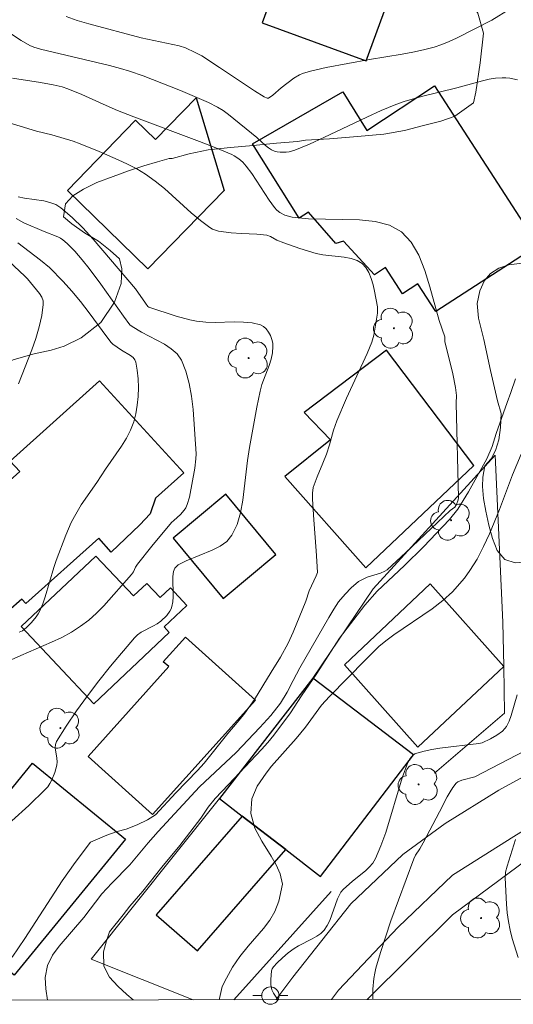
# Model space of a CAD drawing. Units: metres. Extents: x 282148 to 282664, y 1670461 to 1671026.
# Drawn here: x 282254 to 282282, y 1670466 to 1670523 of the extents above; entities that cross this region are included whole.
import ezdxf

# ---------------------------------------------------------------- set-up
doc = ezdxf.new("R2010")
doc.units = ezdxf.units.M
doc.header["$MEASUREMENT"] = 0
for name, color, linetype, lineweight in [('Articulacao', 7, 'Continuous', 18), ('Cerca', 8, 'Cerca', 20), ('Edificacoes', 7, 'Continuous', 30), ('Pavimentacao_Asfaltica_S_Mfio', 10, 'Continuous', 15), ('Poste', 7, 'Continuous', 9)]:
    doc.layers.add(name, color=color, linetype=linetype, lineweight=lineweight)
for name, color, linetype, lineweight, true_color in [('Arvores_Isoladas', 7, 'Continuous', 18, 0x00ff33), ('Curvas_Intermediarias', 7, 'Continuous', 9, 0x783c14), ('Curvas_Mestras', 7, 'Continuous', 20, 0x783c14), ('Vegetacao', 7, 'Orla8', 9, 0x00ff33)]:
    doc.layers.add(name, color=color, linetype=linetype, lineweight=lineweight, true_color=true_color)
doc.styles.get("Standard").update_dxf_attribs({"font": 'arial.ttf'})
doc.linetypes.add('Cerca', pattern='A,10,0,["X",Standard,S=1,R=0,X=0,Y=-0.5],0.1', length=10.1)
doc.linetypes.add('Orla8', pattern='A,6,-0.5,["V",Standard,S=1,R=0,X=-0.5,Y=-1],-0.5,6,-0.5,["V",Standard,S=1,R=0,X=-0.5,Y=-1],-0.5', length=14)

# ---------------------------------------------------------------- blocks, each defined once
blk = doc.blocks.new('Arvore')
at = {"layer": 'Arvores_Isoladas'}
blk.add_lwpolyline([(-0.718, 0.493, 0.872324), (-0.722, -0.551, 0.862983), (0.284, -0.827, 0.900105), (0.89, 0.029, 0.863155), (0.262, 0.861, 0.882486)], format="xyb", close=True, dxfattribs=at)
blk.add_circle((0, 0), 0.0286, dxfattribs=at)
blk = doc.blocks.new('Poste')
at = {"layer": 'Poste'}
for points in [[(-0.5, 0), (-1, 0)], [(0.5, 0), (1, 0)]]:
    blk.add_lwpolyline(points, dxfattribs=at)
blk.add_lwpolyline([(0, 0.5, 1), (0, -0.5, 1)], format="xyb", close=True, dxfattribs=at)

msp = doc.modelspace()

# ---------------------------------------------------------------- linework, layer by layer
at = {"layer": 'Articulacao', "flags": 128}
msp.add_lwpolyline([(282164.446, 1671020.566), (282646.489, 1671021.336), (282647.362, 1670467.068), (282165.343, 1670466.298), (282164.446, 1671020.566)], close=True, dxfattribs=at)
at = {"layer": 'Cerca', "flags": 128}
for points in [[(282277.6, 1670479.443), (282281.619, 1670482.888), (282281.572, 1670485.57), (282281.528, 1670488.095), (282281.078, 1670497.686), (282274.086, 1670490.016), (282270.622, 1670484.9), (282265.261, 1670477.988), (282257.898, 1670468.784), (282263.753, 1670466.455)], [(282273.733, 1670466.471), (282278.632, 1670471.334), (282283.959, 1670475.257), (282289.755, 1670479.129), (282297.225, 1670484.081), (282297.819, 1670483.278), (282299.673, 1670480.774), (282302.776, 1670476.584), (282303.907, 1670475.058)], [(282266.096, 1670466.459), (282271.668, 1670472.659)]]:
    msp.add_lwpolyline(points, dxfattribs=at)
at = {"layer": 'Curvas_Intermediarias', "flags": 128}
for points, elevation in [([(282281.951, 1670523.271), (282280.896, 1670522.62), (282278.87, 1670521.583), (282278.447, 1670521.389), (282278.017, 1670521.215), (282277.579, 1670521.067), (282276.975, 1670520.905), (282276.362, 1670520.771), (282275.742, 1670520.657), (282273.869, 1670520.357), (282271.392, 1670519.9), (282270.479, 1670519.69), (282270.034, 1670519.557), (282269.862, 1670519.487), (282269.539, 1670519.292), (282268.807, 1670518.727), (282268.322, 1670518.309), (282268.072, 1670518.145), (282267.993, 1670518.134), (282267.821, 1670518.209), (282267.274, 1670518.56), (282265.262, 1670519.904), (282264.247, 1670520.561), (282263.878, 1670520.765), (282263.308, 1670521.025), (282262.943, 1670521.137), (282260.773, 1670521.608), (282257.763, 1670522.405), (282257.108, 1670522.602), (282256.46, 1670522.818)], 182), ([(282282.368, 1670519.186), (282281.921, 1670519.29), (282281.697, 1670519.314), (282281.478, 1670519.316), (282281.109, 1670519.284), (282280.738, 1670519.223), (282280.366, 1670519.141), (282278.884, 1670518.736), (282276.861, 1670518.24), (282275.865, 1670517.947), (282275.377, 1670517.773), (282274.539, 1670517.43), (282273.711, 1670517.057), (282271.25, 1670515.878), (282270.425, 1670515.506), (282269.591, 1670515.165), (282269.264, 1670515.07), (282269.092, 1670515.043), (282268.748, 1670515.037), (282268.585, 1670515.06), (282268.432, 1670515.103), (282268.247, 1670515.189), (282268.072, 1670515.303), (282267.903, 1670515.437), (282267.409, 1670515.885), (282265.777, 1670517.212), (282265.471, 1670517.426), (282265.151, 1670517.617), (282264.635, 1670517.884), (282264.106, 1670518.13), (282263.026, 1670518.582), (282260.88, 1670519.42), (282260.11, 1670519.693), (282259.589, 1670519.849), (282258.954, 1670520.015), (282254.996, 1670520.958), (282254.62, 1670521.065), (282254.379, 1670521.159), (282253.885, 1670521.442), (282252.03, 1670522.655)], 181), ([(282253.363, 1670468.892), (282254.089, 1670469.971), (282256.241, 1670473.269), (282256.98, 1670474.332), (282257.858, 1670475.484), (282258.806, 1670475.895), (282259.399, 1670476.105), (282259.911, 1670476.242), (282260.535, 1670476.48), (282261.135, 1670476.775), (282261.591, 1670477.057), (282262.761, 1670478.328), (282264.006, 1670479.598), (282264.388, 1670480.03), (282265.746, 1670481.72), (282266.403, 1670482.488), (282266.717, 1670482.881), (282267.274, 1670483.663), (282268.227, 1670485.243), (282268.766, 1670486.099), (282269.205, 1670486.901), (282269.494, 1670487.535), (282270.217, 1670489.308), (282270.406, 1670489.898), (282270.817, 1670490.766), (282270.881, 1670490.951), (282270.86, 1670491.605), (282270.822, 1670492.196), (282270.674, 1670493.976), (282270.598, 1670495.162), (282270.6, 1670495.493), (282270.646, 1670495.82), (282270.864, 1670496.444), (282271.195, 1670497.21), (282271.399, 1670497.726), (282271.571, 1670498.277), (282271.805, 1670499.111), (282271.994, 1670499.654), (282272.555, 1670500.946), (282273.732, 1670503.508), (282274.007, 1670504.155), (282274.126, 1670504.549), (282274.331, 1670505.814), (282274.34, 1670506.171), (282274.168, 1670507.069), (282274.081, 1670507.444), (282273.973, 1670507.807), (282273.838, 1670508.142), (282273.667, 1670508.433), (282273.453, 1670508.665), (282273.159, 1670508.843), (282272.813, 1670508.957), (282272.428, 1670509.027), (282271.195, 1670509.156), (282270.807, 1670509.236), (282269.877, 1670509.524), (282268.959, 1670509.854), (282268.558, 1670510.01), (282268.185, 1670510.219), (282267.988, 1670510.284), (282267.41, 1670510.346), (282266.527, 1670510.379), (282265.943, 1670510.427), (282265.211, 1670510.526), (282265.035, 1670510.572), (282264.869, 1670510.636), (282264.715, 1670510.723), (282264.17, 1670511.126), (282263.646, 1670511.567), (282262.104, 1670512.955), (282261.572, 1670513.39), (282261.015, 1670513.784), (282260.514, 1670514.086), (282259.994, 1670514.36), (282259.461, 1670514.614), (282258.37, 1670515.079), (282257.276, 1670515.53), (282256.861, 1670515.685), (282255.646, 1670516.033), (282254.761, 1670516.25), (282251.942, 1670517.107)], 179), ([(282253.718, 1670512.49), (282254.076, 1670512.413), (282255.188, 1670512.247), (282255.541, 1670512.162), (282255.869, 1670512.037), (282256.164, 1670511.856), (282256.813, 1670511.307), (282257.431, 1670510.705), (282258.025, 1670510.063), (282260.441, 1670507.213), (282261.03, 1670506.384), (282261.163, 1670506.207), (282261.219, 1670506.159), (282262.784, 1670505.638), (282263.56, 1670505.428), (282263.952, 1670505.353), (282264.479, 1670505.3), (282265.021, 1670505.29), (282266.114, 1670505.313), (282266.644, 1670505.305), (282267.149, 1670505.255), (282267.62, 1670505.144), (282267.789, 1670505.056), (282267.942, 1670504.915), (282268.075, 1670504.737), (282268.185, 1670504.533), (282268.267, 1670504.316), (282268.319, 1670504.101), (282268.336, 1670503.899), (282268.304, 1670503.545), (282268.223, 1670503.187), (282268.107, 1670502.824), (282267.702, 1670501.723), (282267.599, 1670501.354), (282267.408, 1670500.434), (282266.995, 1670498.118), (282266.877, 1670497.38), (282266.614, 1670495.096), (282266.475, 1670494.371), (282266.271, 1670493.695), (282265.977, 1670493.084), (282265.683, 1670492.735), (282265.296, 1670492.456), (282264.842, 1670492.225), (282263.349, 1670491.624), (282262.897, 1670491.385), (282262.79, 1670491.301), (282262.701, 1670491.193), (282262.626, 1670491.007), (282262.598, 1670490.724), (282262.604, 1670489.554), (282262.584, 1670489.269), (282262.534, 1670488.995), (282262.487, 1670488.859), (282262.419, 1670488.727), (282262.236, 1670488.481), (282261.903, 1670488.163), (282261.696, 1670488.014), (282261.471, 1670487.886), (282260.773, 1670487.523), (282260.563, 1670487.377), (282260.38, 1670487.203), (282259.013, 1670485.575), (282258.345, 1670484.735), (282257.696, 1670483.881), (282257.071, 1670483.016), (282256.477, 1670482.142), (282255.919, 1670481.263), (282255.853, 1670481.093), (282255.84, 1670480.906), (282255.934, 1670480.302), (282255.952, 1670480.103), (282255.932, 1670479.914), (282255.813, 1670479.483), (282255.645, 1670479.057), (282255.538, 1670478.858), (282255.412, 1670478.673), (282255.266, 1670478.507), (282254.321, 1670477.598), (282253.348, 1670476.71)], 178), ([(282253.146, 1670485.869), (282253.859, 1670486.198), (282255.633, 1670486.956), (282256.211, 1670487.229), (282256.768, 1670487.529), (282257.297, 1670487.869), (282257.761, 1670488.227), (282258.2, 1670488.622), (282258.621, 1670489.044), (282260.216, 1670490.828), (282260.326, 1670490.988), (282260.454, 1670491.256), (282260.555, 1670491.424), (282261.383, 1670492.459), (282262.522, 1670493.812), (282262.638, 1670493.934), (282263.02, 1670494.278), (282263.244, 1670494.522), (282263.329, 1670494.659), (282263.414, 1670494.85), (282263.537, 1670495.26), (282263.845, 1670496.931), (282263.917, 1670497.476), (282263.929, 1670497.748), (282263.752, 1670500.299), (282263.665, 1670501.059), (282263.534, 1670501.794), (282263.343, 1670502.489), (282263.077, 1670503.13), (282262.83, 1670503.482), (282262.498, 1670503.78), (282262.104, 1670504.037), (282260.784, 1670504.724), (282260.247, 1670505.059), (282260.128, 1670505.153), (282259.76, 1670505.642), (282258.459, 1670507.482), (282257.784, 1670508.383), (282257.384, 1670508.882), (282256.964, 1670509.368), (282256.518, 1670509.819), (282256.281, 1670510.024), (282256.146, 1670510.119), (282256, 1670510.197), (282255.202, 1670510.498), (282254.046, 1670511.004), (282253.604, 1670511.241)], 177), ([(282253.694, 1670509.852), (282255.005, 1670508.863), (282255.503, 1670508.44), (282256.297, 1670507.636), (282256.8, 1670507.071), (282257.285, 1670506.493), (282257.794, 1670505.833), (282258.525, 1670504.815), (282259.031, 1670504.155), (282259.15, 1670504.04), (282259.648, 1670503.69), (282260.161, 1670503.39), (282260.305, 1670503.277), (282260.414, 1670503.149), (282260.475, 1670502.999), (282260.55, 1670502.542), (282260.597, 1670502.058), (282260.614, 1670501.556), (282260.599, 1670501.047), (282260.55, 1670500.541), (282260.466, 1670500.05), (282260.345, 1670499.583), (282260.162, 1670499.106), (282259.926, 1670498.645), (282259.65, 1670498.196), (282258.727, 1670496.879), (282258.222, 1670496.111), (282257.337, 1670494.826), (282256.94, 1670494.159), (282256.765, 1670493.812), (282256.45, 1670493.1), (282255.897, 1670491.639), (282255.758, 1670491.229), (282255.268, 1670489.557), (282255.125, 1670489.152), (282254.959, 1670488.758), (282254.864, 1670488.579), (282254.752, 1670488.406), (282254.488, 1670488.082), (282254.191, 1670487.792), (282253.957, 1670487.606), (282253.768, 1670487.533)], 176), ([(282260.305, 1670466.45), (282259.948, 1670466.752), (282259.432, 1670467.238), (282258.948, 1670467.763), (282258.638, 1670468.387), (282258.616, 1670469.21), (282258.78, 1670469.835), (282258.95, 1670470.351), (282259.745, 1670471.334), (282260.121, 1670471.828), (282260.866, 1670472.675), (282261.955, 1670474.057), (282262.982, 1670475.303), (282264.203, 1670476.87), (282264.616, 1670477.501), (282265.023, 1670477.989), (282265.774, 1670478.807), (282267.682, 1670480.805), (282268.045, 1670481.209), (282268.39, 1670481.63), (282269.342, 1670482.9), (282269.981, 1670483.881), (282270.858, 1670485.164), (282272.161, 1670487.181), (282273.602, 1670489.081), (282274.321, 1670489.883), (282275.873, 1670491.346), (282276.967, 1670492.425), (282278.463, 1670493.998), (282278.945, 1670494.587), (282279.546, 1670495.58), (282280.613, 1670497.465), (282280.914, 1670498.178), (282281.135, 1670498.922), (282281.764, 1670500.702), (282281.984, 1670501.263), (282282.247, 1670502.044)], 181), ([(282265.248, 1670466.458), (282265.259, 1670466.527), (282265.424, 1670467.22), (282265.662, 1670467.695), (282266.02, 1670468.321), (282266.44, 1670468.946), (282266.909, 1670469.525), (282267.792, 1670470.551), (282268.161, 1670471.029), (282268.45, 1670471.514), (282268.663, 1670472.103), (282268.872, 1670473.087), (282268.75, 1670473.684), (282268.521, 1670474.186), (282268.236, 1670474.696), (282267.696, 1670475.547), (282267.287, 1670476.299), (282267.065, 1670477.127), (282267.118, 1670477.972), (282267.432, 1670478.708), (282267.94, 1670479.456), (282268.259, 1670479.855), (282269.667, 1670481.441), (282270.193, 1670482.093), (282271.12, 1670483.341), (282271.583, 1670483.834), (282273.635, 1670485.937), (282274.417, 1670486.703), (282274.811, 1670487.043), (282275.273, 1670487.387), (282277.467, 1670488.876), (282278.086, 1670489.337), (282278.636, 1670489.839), (282279.324, 1670490.624), (282279.631, 1670491.057), (282280.045, 1670491.711), (282280.421, 1670492.434), (282280.76, 1670493.158), (282281.339, 1670494.563), (282282.081, 1670496.558), (282282.584, 1670497.735)], 182), ([(282268.636, 1670466.463), (282268.482, 1670466.66), (282268.366, 1670466.841), (282268.275, 1670467.031), (282268.21, 1670467.314), (282268.203, 1670467.618), (282268.255, 1670468.124), (282268.297, 1670468.235), (282268.36, 1670468.337), (282268.584, 1670468.576), (282268.891, 1670468.865), (282269.213, 1670469.141), (282269.548, 1670469.397), (282269.794, 1670469.553), (282270.593, 1670469.955), (282270.846, 1670470.099), (282271.077, 1670470.263), (282271.274, 1670470.456), (282271.452, 1670470.711), (282271.595, 1670470.995), (282272.045, 1670472.242), (282272.235, 1670472.621), (282272.366, 1670472.774), (282272.896, 1670473.262), (282273.636, 1670473.853), (282273.861, 1670474.064), (282274.058, 1670474.292), (282274.213, 1670474.547), (282274.532, 1670475.277), (282274.805, 1670476.037), (282275.742, 1670479.173), (282276.068, 1670480.053), (282276.204, 1670480.285), (282276.288, 1670480.389), (282276.381, 1670480.48), (282276.484, 1670480.553), (282276.596, 1670480.602), (282277.019, 1670480.717), (282277.458, 1670480.805), (282277.907, 1670480.873), (282280.146, 1670481.149), (282280.346, 1670481.192), (282280.81, 1670481.409), (282281.173, 1670481.617), (282281.5, 1670481.861), (282281.639, 1670482), (282281.737, 1670482.129), (282281.888, 1670482.426), (282281.999, 1670482.754), (282282.348, 1670483.937)], 183), ([(282282.794, 1670480.723), (282279.908, 1670479.242), (282279.164, 1670479.051), (282278.939, 1670478.951), (282278.851, 1670478.873), (282278.663, 1670478.633), (282278.493, 1670478.372), (282278.336, 1670478.096), (282277.897, 1670477.232), (282276.959, 1670475.454), (282276.766, 1670475.112), (282276.513, 1670474.743), (282276.415, 1670474.545), (282275.107, 1670470.975), (282274.513, 1670469.172), (282274.246, 1670468.265), (282274.176, 1670467.974), (282274.124, 1670467.677), (282274.068, 1670467.073), (282274.065, 1670466.472)], 184)]:
    msp.add_lwpolyline(points, dxfattribs=dict(at, elevation=elevation))
at = {"layer": 'Curvas_Mestras', "flags": 128}
for points, elevation in [([(282253.396, 1670519.295), (282254.998, 1670519.044), (282255.732, 1670518.905), (282256.231, 1670518.789), (282256.555, 1670518.684), (282257.375, 1670518.344), (282258.59, 1670517.794), (282259.408, 1670517.444), (282260.346, 1670517.077), (282264.123, 1670515.665), (282265.058, 1670515.297), (282265.982, 1670514.91), (282266.117, 1670514.842), (282266.37, 1670514.671), (282266.599, 1670514.464), (282266.805, 1670514.239), (282267.128, 1670513.814), (282268.115, 1670512.288), (282268.421, 1670511.883), (282268.562, 1670511.725), (282268.72, 1670511.593), (282269.013, 1670511.443), (282269.227, 1670511.373), (282269.445, 1670511.326), (282270.37, 1670511.233), (282273.291, 1670511.176), (282274.199, 1670511.075), (282275.015, 1670510.856), (282275.707, 1670510.472), (282276.265, 1670509.884), (282276.701, 1670509.135), (282277.047, 1670508.269), (282277.336, 1670507.329), (282277.868, 1670505.402), (282278.189, 1670504.46), (282278.2, 1670504.187), (282278.648, 1670502.348), (282278.817, 1670501.548), (282278.871, 1670501.103), (282278.853, 1670500.66), (282278.971, 1670495.238), (282278.958, 1670495.123), (282278.862, 1670494.845), (282278.765, 1670494.696), (282278.495, 1670494.512), (282275.964, 1670492.092), (282274.883, 1670491.1), (282274.762, 1670491.028), (282274.499, 1670490.92), (282273.733, 1670490.688), (282273.242, 1670490.443), (282272.817, 1670490.076), (282272.472, 1670489.7), (282272.097, 1670489.274), (282271.827, 1670488.852), (282271.539, 1670488.378), (282269.883, 1670485.489), (282269.488, 1670484.76), (282269.155, 1670484.099), (282268.767, 1670483.456), (282268.216, 1670482.759), (282267.59, 1670482.065), (282266.214, 1670480.632), (282264.125, 1670478.655), (282261.741, 1670476.096), (282261.171, 1670475.451), (282260.113, 1670474.2), (282259.087, 1670473.148), (282258.518, 1670472.526), (282257.485, 1670471.183), (282256.058, 1670469.534), (282255.676, 1670469.011), (282255.405, 1670468.429), (282255.26, 1670467.729), (282255.295, 1670467.077), (282255.393, 1670466.442)], 180), ([(282250.376, 1670511.41), (282254.104, 1670507.932), (282254.245, 1670507.786), (282254.94, 1670506.936), (282255.063, 1670506.735), (282255.14, 1670506.528), (282255.155, 1670506.315), (282255.063, 1670505.675), (282254.915, 1670505.024), (282254.723, 1670504.367), (282254.497, 1670503.708), (282253.743, 1670501.761)], 175), ([(282282.25, 1670475.637), (282281.768, 1670474.11), (282281.683, 1670473.778), (282281.653, 1670473.442), (282281.725, 1670471.94), (282281.774, 1670471.438), (282281.844, 1670470.939), (282281.938, 1670470.447), (282282.063, 1670469.965), (282282.405, 1670468.882)], 185)]:
    msp.add_lwpolyline(points, dxfattribs=dict(at, elevation=elevation))
at = {"layer": 'Edificacoes', "flags": 128}
for points in [[(282267.717, 1670522.462), (282273.688, 1670520.284), (282274.868, 1670523.519), (282268.897, 1670525.698)], [(282277.601, 1670518.856), (282283.535, 1670509.7), (282277.68, 1670505.905), (282276.65, 1670507.495), (282275.769, 1670506.924), (282274.795, 1670508.426), (282274.151, 1670508.009), (282272.391, 1670509.937), (282271.936, 1670509.808), (282270.378, 1670511.611), (282269.838, 1670511.269), (282267.152, 1670515.529), (282272.339, 1670518.497), (282273.73, 1670516.297)], [(282261.153, 1670508.356), (282256.537, 1670512.855), (282260.455, 1670516.876), (282261.593, 1670515.766), (282263.92, 1670518.154), (282265.538, 1670512.856)], [(282274.849, 1670503.697), (282270.134, 1670500.117), (282271.637, 1670498.549), (282269.009, 1670496.455), (282273.657, 1670491.224), (282279.867, 1670497.089)], [(282250.258, 1670493.564), (282253.816, 1670496.746), (282253.247, 1670497.336), (282258.386, 1670501.933), (282263.213, 1670496.659), (282261.6, 1670495.216), (282261.297, 1670494.311), (282260.692, 1670493.674), (282259.055, 1670492.123), (282258.343, 1670492.918), (282254.15, 1670489.167), (282253.916, 1670489.429), (282253.139, 1670488.735), (282251.513, 1670490.552), (282252.351, 1670491.301)], [(282262.601, 1670492.914), (282265.472, 1670489.469), (282268.498, 1670491.991), (282265.626, 1670495.436)], [(282258.176, 1670491.896), (282253.884, 1670487.848), (282258.055, 1670483.425), (282262.385, 1670487.51), (282262.086, 1670487.827), (282263.395, 1670489.062), (282262.447, 1670490.067), (282261.865, 1670489.518), (282261.101, 1670490.328), (282260.336, 1670489.606)], [(282272.439, 1670485.662), (282277.346, 1670490.296), (282281.572, 1670485.57), (282276.655, 1670480.935)], [(282267.328, 1670483.638), (282261.423, 1670477.07), (282257.723, 1670480.397), (282262.358, 1670485.553), (282262.042, 1670485.837), (282263.312, 1670487.249)], [(282266.571, 1670476.982), (282269.069, 1670475.064), (282271.069, 1670473.529), (282276.402, 1670480.5), (282270.622, 1670484.9), (282265.261, 1670477.988)], [(282259.87, 1670475.668), (282253.484, 1670467.873), (282248.641, 1670471.841), (282250.46, 1670474.062), (282249.979, 1670474.456), (282254.546, 1670480.03)], [(282266.571, 1670476.982), (282261.635, 1670471.331), (282264.002, 1670469.264), (282269.069, 1670475.064)]]:
    msp.add_lwpolyline(points, close=True, dxfattribs=at)
at = {"layer": 'Pavimentacao_Asfaltica_S_Mfio', "flags": 128}
for points in [[(282294.985, 1670488.809), (282290.788, 1670484.138), (282285.394, 1670480.706), (282281.286, 1670478.466), (282278.212, 1670476.568), (282275.787, 1670474.777), (282272.811, 1670471.953), (282269.465, 1670467.749), (282268.492, 1670466.463)], [(282271.689, 1670466.468), (282272.103, 1670467.006), (282275.518, 1670470.615), (282278.644, 1670473.6), (282282.152, 1670475.82), (282286.629, 1670478.582), (282291.931, 1670481.769), (282294.03, 1670483.522), (282297.266, 1670487.214)]]:
    msp.add_lwpolyline(points, dxfattribs=at)
at = {"layer": 'Vegetacao', "flags": 128}
for points in [[(282278.741, 1670517.097), (282277.963, 1670516.823), (282276.969, 1670516.579), (282275.887, 1670516.292), (282274.7, 1670516.084), (282273.185, 1670515.936), (282271.573, 1670515.806), (282270.192, 1670515.728), (282269.744, 1670515.664), (282268.535, 1670515.57), (282267.199, 1670515.426), (282265.893, 1670515.323), (282264.617, 1670515.18), (282263.527, 1670514.941), (282262.548, 1670514.683), (282262.384, 1670514.679), (282261.712, 1670514.489), (282260.928, 1670514.263), (282260.039, 1670513.967), (282259.172, 1670513.651), (282258.224, 1670513.299), (282257.454, 1670512.925), (282256.856, 1670512.547), (282256.421, 1670512.079), (282256.321, 1670511.342), (282256.797, 1670510.934), (282257.519, 1670510.431), (282258.316, 1670509.942), (282259, 1670509.418), (282259.528, 1670508.924), (282259.668, 1670508.367), (282259.627, 1670507.509), (282259.243, 1670506.442), (282258.463, 1670505.278), (282257.333, 1670504.397), (282256.354, 1670503.923), (282255.614, 1670503.698), (282254.636, 1670503.494), (282253.478, 1670503.165), (282252.119, 1670502.663), (282250.624, 1670501.983), (282249.017, 1670501.158), (282247.821, 1670500.511), (282247.782, 1670499.993), (282248.145, 1670499.211), (282248.438, 1670498.637), (282248.745, 1670497.893), (282248.958, 1670496.756), (282248.999, 1670495.508), (282249.038, 1670494.721), (282249.083, 1670493.619), (282249.008, 1670492.531), (282248.856, 1670491.466), (282248.625, 1670490.499), (282248.283, 1670489.674), (282247.774, 1670489.124), (282247.153, 1670488.826), (282246.53, 1670488.872), (282246.017, 1670489.332), (282245.688, 1670490.342), (282245.413, 1670491.721), (282245.093, 1670493.372), (282244.614, 1670495.101), (282244.092, 1670496.389), (282243.902, 1670496.657), (282243.407, 1670497.12), (282242.972, 1670497.799), (282238.889, 1670497.404), (282238.359, 1670497.318), (282237.612, 1670497.148), (282237.048, 1670496.963), (282236.129, 1670496.594), (282234.81, 1670496.102), (282233.447, 1670495.624), (282232.633, 1670495.365), (282231.99, 1670495.094), (282231.292, 1670494.846), (282230.443, 1670494.467), (282229.573, 1670494.007), (282228.892, 1670493.496), (282228.596, 1670493.081), (282228.604, 1670492.11), (282228.713, 1670491.299), (282228.774, 1670490.505), (282228.66, 1670489.747), (282228.319, 1670489.14), (282227.687, 1670488.743), (282226.791, 1670488.661), (282225.516, 1670489.019), (282223.843, 1670489.745), (282222.152, 1670490.734), (282221.153, 1670490.903), (282220.318, 1670491.087), (282219.382, 1670491.342), (282218.625, 1670491.64), (282218.116, 1670492.123), (282217.599, 1670492.627), (282216.981, 1670493.052), (282216.556, 1670493.335), (282216.005, 1670493.589), (282215.174, 1670493.859), (282214.193, 1670494.154), (282213.098, 1670494.561), (282211.871, 1670494.984), (282210.724, 1670495.384), (282210.299, 1670495.647), (282209.744, 1670496.035), (282209.246, 1670496.562), (282208.823, 1670497.186), (282208.533, 1670497.723), (282208.345, 1670498.332), (282208.206, 1670499.238), (282208.109, 1670500.448), (282208.214, 1670501.652), (282208.294, 1670502.209), (282208.311, 1670502.884), (282208.456, 1670503.867), (282208.803, 1670505.146), (282209.375, 1670506.726), (282209.782, 1670508.066), (282209.893, 1670508.711), (282210.066, 1670509.415), (282210.307, 1670510.106), (282210.589, 1670510.76), (282210.893, 1670511.291), (282211.223, 1670511.703), (282211.906, 1670511.902), (282212.428, 1670511.688), (282213.02, 1670511.219), (282213.637, 1670510.549), (282214.328, 1670509.675), (282215.176, 1670508.782), (282215.827, 1670508.217), (282216.465, 1670508.246), (282217.536, 1670508.265), (282219.01, 1670508.322), (282220.728, 1670508.724), (282222.07, 1670509.537), (282222.568, 1670510.24), (282223.403, 1670510.994), (282224.712, 1670512.034), (282226.473, 1670513.041), (282228.146, 1670513.75), (282228.934, 1670513.985), (282230.223, 1670514.251), (282231.835, 1670514.36), (282233.764, 1670514.509), (282234.798, 1670514.568), (282235.291, 1670514.886), (282235.763, 1670515.415), (282236.169, 1670516.264), (282236.381, 1670517.398), (282236.257, 1670518.304), (282235.425, 1670519.368), (282234.409, 1670520.332), (282232.991, 1670521.456), (282231.964, 1670522.293), (282231.272, 1670522.785), (282230.788, 1670523.102), (282230.103, 1670523.574), (282229.232, 1670524.214), (282228.327, 1670524.94), (282227.735, 1670525.212), (282226.77, 1670525.582), (282226.207, 1670525.861), (282225.704, 1670526.167), (282225.221, 1670526.572), (282224.677, 1670527.018), (282224.25, 1670527.502), (282224.024, 1670527.913), (282223.736, 1670529.029), (282223.522, 1670529.716), (282223.072, 1670530.357), (282222.105, 1670531.106), (282220.943, 1670531.806), (282219.978, 1670532.19), (282219.169, 1670532.494), (282218.372, 1670532.945), (282217.687, 1670533.498), (282217.316, 1670534.15), (282217.136, 1670534.929), (282217.164, 1670535.663), (282217.229, 1670536.24), (282217.523, 1670537.115), (282217.85, 1670537.831), (282217.964, 1670538.37), (282217.913, 1670538.84), (282217.668, 1670539.295), (282217.367, 1670539.753), (282216.832, 1670540.451), (282216.584, 1670540.91), (282216.281, 1670541.787), (282216.178, 1670542.386), (282216.132, 1670543.078), (282216.194, 1670543.809), (282216.338, 1670544.581), (282216.56, 1670545.268), (282216.86, 1670545.809), (282217.19, 1670546.207), (282217.922, 1670546.479), (282218.613, 1670545.632), (282218.932, 1670544.755), (282219.156, 1670543.635), (282219.286, 1670542.49), (282219.675, 1670541.385), (282220.477, 1670540.341), (282221.414, 1670539.367), (282222.343, 1670539.194), (282223.264, 1670539.048), (282224.722, 1670538.899), (282226.461, 1670538.729), (282227.621, 1670538.769), (282228.136, 1670538.705), (282228.504, 1670538.337), (282228.901, 1670537.498), (282229.259, 1670536.338), (282229.792, 1670534.978), (282230.575, 1670533.719), (282231.307, 1670532.842), (282231.941, 1670532.752), (282232.341, 1670532.874), (282232.689, 1670533.078), (282233.28, 1670533.745), (282233.338, 1670534.287), (282233.109, 1670535.077), (282232.922, 1670535.972), (282232.723, 1670536.973), (282232.774, 1670537.638), (282233.194, 1670538.194), (282233.71, 1670538.614), (282234.323, 1670538.879), (282235.043, 1670538.936), (282235.975, 1670538.602), (282237.129, 1670537.916), (282238.331, 1670536.92), (282239.31, 1670536.01), (282239.804, 1670535.363), (282240.597, 1670534.786), (282241.599, 1670534.286), (282242.695, 1670534.043), (282243.919, 1670534.149), (282245.208, 1670534.538), (282246.06, 1670534.94), (282246.675, 1670534.969), (282247.436, 1670534.893), (282248.148, 1670534.691), (282248.8, 1670534.202), (282249.397, 1670533.283), (282249.782, 1670532.195), (282249.985, 1670531.524), (282249.793, 1670531.028), (282249.497, 1670530.491), (282249.115, 1670530.071), (282248.629, 1670529.822), (282247.767, 1670529.675), (282246.584, 1670529.676), (282245.562, 1670529.763), (282244.924, 1670529.863), (282243.898, 1670530.002), (282242.276, 1670530.128), (282240.216, 1670530.111), (282238.41, 1670530.035), (282237.847, 1670530.096), (282236.935, 1670529.761), (282236.307, 1670529.38), (282235.869, 1670528.917), (282235.581, 1670528.433), (282235.895, 1670527.573), (282236.572, 1670526.869), (282237.52, 1670525.782), (282238.714, 1670524.588), (282239.7, 1670523.829), (282239.98, 1670523.705), (282241.057, 1670523.451), (282242.627, 1670523.297), (282244.593, 1670523.221), (282246.254, 1670523.299), (282247.23, 1670523.918), (282247.981, 1670524.418), (282248.711, 1670524.994), (282249.253, 1670525.404), (282249.56, 1670525.584), (282252.283, 1670526.585)], [(282273.911, 1670531.046), (282273.942, 1670531.02), (282274.663, 1670530.288), (282275.309, 1670529.432), (282275.94, 1670528.67), (282277.121, 1670527.246), (282277.655, 1670526.543), (282278.175, 1670525.772), (282278.805, 1670524.808), (282279.488, 1670523.919), (282280.097, 1670523.015), (282280.414, 1670521.869), (282280.228, 1670520.165), (282279.976, 1670518.48), (282279.839, 1670517.883), (282278.762, 1670517.104), (282278.741, 1670517.097)], [(282285.973, 1670500.026), (282285.689, 1670499.565), (282285.322, 1670499.046), (282284.907, 1670498.512), (282284.604, 1670498.035), (282284.46, 1670497.46), (282284.517, 1670496.754), (282284.667, 1670495.899), (282284.701, 1670495.033), (282284.641, 1670494.079), (282284.452, 1670493.154), (282284.092, 1670492.344), (282283.573, 1670491.835), (282282.909, 1670491.559), (282282.232, 1670491.499), (282281.634, 1670491.704), (282281.193, 1670492.206), (282280.928, 1670492.893), (282280.718, 1670493.669), (282280.554, 1670494.47), (282280.415, 1670495.2), (282280.362, 1670495.875), (282280.379, 1670496.415), (282280.489, 1670497.056), (282280.863, 1670497.466), (282281.099, 1670497.953), (282281.295, 1670498.553), (282281.383, 1670499.269), (282281.434, 1670500.062), (282281.225, 1670500.797), (282280.815, 1670502.538), (282280.431, 1670504.309), (282280.126, 1670505.529), (282280.059, 1670506.38), (282280.203, 1670507.09), (282280.465, 1670507.681), (282280.809, 1670508.092), (282281.287, 1670508.397), (282281.875, 1670508.582), (282282.478, 1670508.658), (282283.368, 1670508.732), (282284.201, 1670508.717), (282285.287, 1670508.529), (282286.182, 1670508.224), (282286.924, 1670507.76), (282287.629, 1670507.17), (282288.136, 1670506.496), (282288.401, 1670505.748), (282288.402, 1670504.933), (282288.254, 1670504.131), (282287.98, 1670503.389), (282287.426, 1670502.5), (282285.969, 1670500.023)]]:
    msp.add_lwpolyline(points, dxfattribs=at)

# ---------------------------------------------------------------- block references
at = {"layer": 'Arvores_Isoladas'}
for p in [(282275.275, 1670504.956), (282266.94, 1670503.241), (282278.552, 1670493.943), (282256.139, 1670482.028), (282276.688, 1670478.8), (282280.274, 1670471.145)]:
    msp.add_blockref('Arvore', p, dxfattribs=at)
at = {"layer": 'Poste'}
msp.add_blockref('Poste', (282268.187, 1670466.698), dxfattribs=at)

doc.saveas('drawing.dxf')
